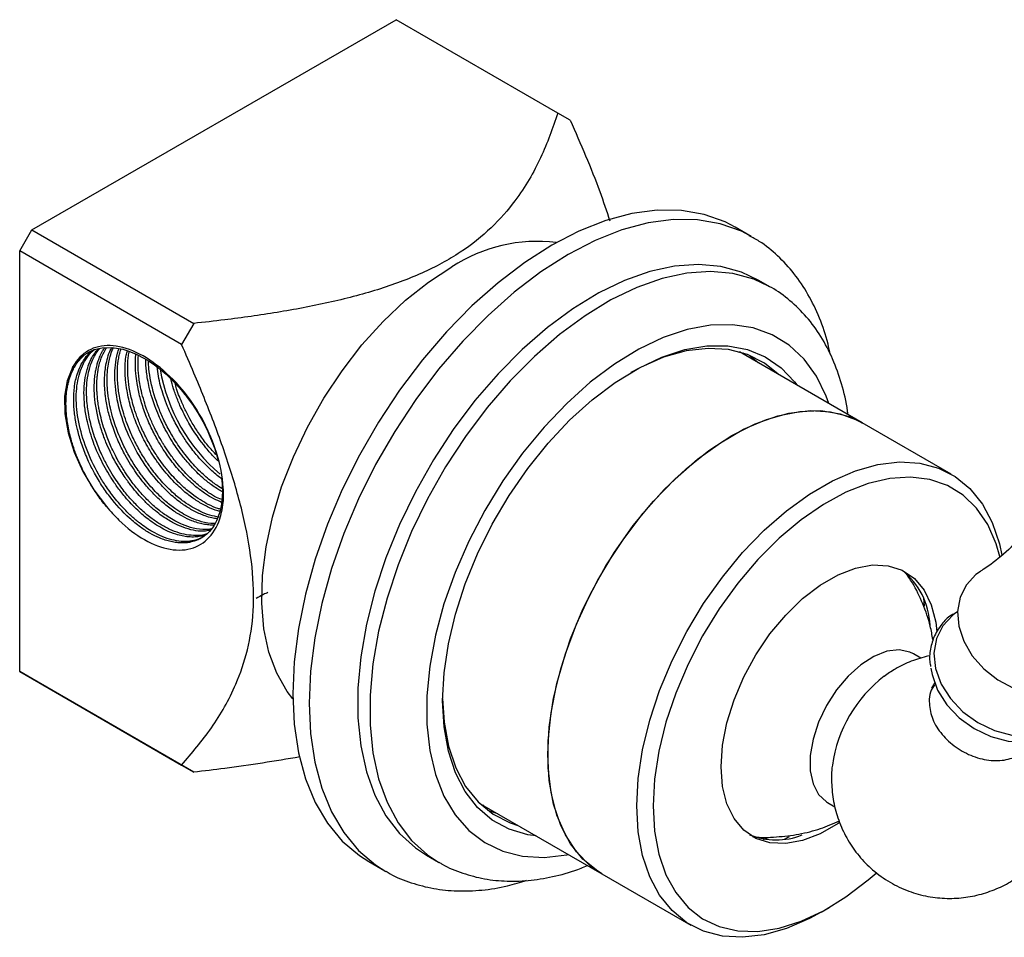
# Model space of a CAD drawing. Units: millimetres. Extents: x 5 to 1412, y 23 to 1049.
# Drawn here: x 1062 to 1148, y 206 to 287 of the extents above; entities that cross this region are included whole.
import ezdxf

# ---------------------------------------------------------------- set-up
doc = ezdxf.new("R2010")
doc.units = ezdxf.units.MM
doc.header["$LTSCALE"] = 5

msp = doc.modelspace()

# ---------------------------------------------------------------- linework, layer by layer
at = {"color": 7, "linetype": 'Continuous', "lineweight": 25}
for p, q in [((1062.679, 268.199), (1094.499, 286.568)), ((1108.643, 278.403), (1094.499, 286.568)), ((1109.704, 277.79), (1108.643, 278.403)), ((1125.524, 267.641), (1124.11, 268.457)), ((1061.619, 266.362), (1062.679, 268.199)), ((1062.679, 268.199), (1076.823, 260.034)), ((1125.524, 267.641), (1125.39, 267.717)), ((1061.619, 229.617), (1061.619, 266.362)), ((1075.763, 258.197), (1061.619, 266.362)), ((1127.206, 263.206), (1126.145, 263.818)), ((1127.206, 263.206), (1127.036, 263.302)), ((1076.823, 260.034), (1075.763, 258.197)), ((1067.554, 257.476), (1067.752, 257.586)), ((1135.218, 251.364), (1124.512, 257.545)), ((1124.801, 257.458), (1124.905, 257.318)), ((1125.41, 257.236), (1126.126, 256.613)), ((1142.996, 246.874), (1135.218, 251.364)), ((1140.583, 236.068), (1140.629, 235.333)), ((1143.548, 234.843), (1143.308, 234.682)), ((1140.352, 230.792), (1139.703, 231.166)), ((1061.619, 229.617), (1075.763, 221.452)), ((1062.679, 229.005), (1061.619, 229.617)), ((1076.823, 220.84), (1062.679, 229.005)), ((1141.377, 228.323), (1141.288, 228.162)), ((1141.547, 228.61), (1141.377, 228.323)), ((1075.763, 221.452), (1076.823, 220.84)), ((1101.763, 218.14), (1112.47, 211.959)), ((1102.157, 217.912), (1101.983, 217.932)), ((1132.204, 218.175), (1132.838, 217.809)), ((1127.007, 215.091), (1126.577, 214.932)), ((1097.148, 213.587), (1098.208, 212.975)), ((1092.112, 213.03), (1093.527, 212.214)), ((1112.47, 211.959), (1120.248, 207.468)), ((1131.625, 208.596), (1132.332, 209.005))]:
    msp.add_line(p, q, dxfattribs=at)
at = {"color": 7, "linetype": 'Continuous', "lineweight": 25, "flags": 128}
for points in [[(1124.11, 268.457), (1123.252, 268.902), (1121.411, 269.561), (1119.425, 269.904), (1117.314, 269.927), (1115.103, 269.631), (1112.816, 269.018), (1110.476, 268.095), (1108.111, 266.873), (1105.746, 265.365), (1103.407, 263.586), (1101.119, 261.558), (1098.908, 259.301), (1096.797, 256.841), (1094.811, 254.205), (1092.97, 251.421), (1091.296, 248.52), (1089.805, 245.534), (1088.515, 242.496), (1087.44, 239.438), (1086.591, 236.395), (1085.978, 233.399), (1085.608, 230.484), (1085.484, 227.681), (1085.608, 225.022), (1085.978, 222.534), (1086.591, 220.246), (1087.44, 218.183), (1088.515, 216.367), (1089.805, 214.818), (1091.296, 213.553), (1092.112, 213.03)], [(1085.487, 227.236), (1084.988, 227.883), (1084.076, 229.472), (1083.396, 231.307), (1082.958, 233.362), (1082.769, 235.606), (1082.832, 238.004), (1083.146, 240.52), (1083.706, 243.115), (1084.503, 245.751), (1085.526, 248.388), (1086.759, 250.985), (1088.183, 253.503), (1089.777, 255.904), (1091.517, 258.152), (1093.375, 260.213), (1095.325, 262.054), (1097.336, 263.65), (1099.378, 264.974)], [(1126.145, 263.818), (1124.683, 264.507), (1122.862, 265.001), (1120.906, 265.176), (1118.837, 265.03), (1116.681, 264.564), (1114.463, 263.784), (1112.212, 262.7), (1109.953, 261.324), (1107.715, 259.674), (1105.525, 257.769), (1103.409, 255.633), (1101.394, 253.291), (1099.502, 250.772), (1097.758, 248.107), (1096.183, 245.327), (1094.795, 242.468), (1093.612, 239.562), (1092.648, 236.646), (1091.914, 233.755), (1091.42, 230.924), (1091.172, 228.187), (1091.172, 225.578), (1091.42, 223.129), (1091.914, 220.868), (1092.648, 218.824), (1093.612, 217.021), (1094.795, 215.482), (1096.183, 214.224), (1097.148, 213.587)], [(1098.565, 227.069), (1098.691, 229.5), (1099.067, 232.039), (1099.687, 234.649), (1100.542, 237.288), (1101.619, 239.919), (1102.902, 242.5), (1104.371, 244.993), (1106.003, 247.359), (1107.775, 249.563), (1109.659, 251.571), (1111.627, 253.354), (1113.649, 254.884), (1115.694, 256.137), (1117.731, 257.095), (1119.73, 257.743), (1121.659, 258.072), (1123.491, 258.076), (1125.196, 257.756), (1126.75, 257.115), (1128.128, 256.165), (1129.31, 254.919), (1129.501, 254.664)], [(1066.23, 256.176), (1066.604, 256.698), (1066.984, 257.084), (1067.346, 257.361), (1068.134, 257.745), (1068.833, 257.906), (1069.703, 257.928), (1070.626, 257.776), (1071.163, 257.615), (1071.795, 257.36), (1072.521, 256.985), (1072.929, 256.736), (1073.383, 256.426), (1073.88, 256.048), (1074.414, 255.592), (1075.195, 254.828), (1075.735, 254.225), (1076.056, 253.834), (1076.139, 253.728), (1076.163, 253.698), (1076.17, 253.689), (1076.173, 253.685), (1076.173, 253.684), (1076.174, 253.684), (1076.174, 253.684), (1076.174, 253.683), (1076.174, 253.683), (1076.174, 253.683), (1076.174, 253.683), (1076.174, 253.683), (1076.707, 252.951), (1077.171, 252.236), (1077.607, 251.48), (1078.054, 250.589), (1078.662, 249.078), (1078.935, 248.163)], [(1127.894, 255.592), (1126.684, 256.566), (1125.195, 257.321), (1123.543, 257.753), (1121.753, 257.856), (1119.854, 257.628), (1117.876, 257.073), (1115.85, 256.199), (1115.002, 255.745)], [(1066.23, 256.176), (1065.754, 255.033), (1065.527, 253.667), (1065.557, 252.129), (1065.843, 250.479), (1066.375, 248.781), (1067.131, 247.1), (1068.083, 245.5), (1069.194, 244.042)], [(1112.47, 211.959), (1112.117, 212.175), (1110.83, 213.229), (1109.747, 214.574), (1108.887, 216.188), (1108.263, 218.047), (1107.884, 220.12), (1107.757, 222.375), (1107.884, 224.776), (1108.263, 227.286), (1108.887, 229.865), (1109.747, 232.473), (1110.83, 235.067), (1112.117, 237.608), (1113.59, 240.055), (1115.224, 242.37), (1116.995, 244.516), (1118.873, 246.459), (1120.83, 248.168), (1122.834, 249.618), (1124.854, 250.784), (1126.858, 251.649), (1128.815, 252.198), (1130.694, 252.424), (1132.464, 252.322), (1134.098, 251.894), (1135.218, 251.364)], [(1123.844, 250.238), (1125.86, 251.255), (1127.845, 251.963), (1129.766, 252.352), (1131.594, 252.414), (1133.3, 252.148), (1134.856, 251.56), (1135.218, 251.364)], [(1112.47, 211.959), (1111.449, 212.665), (1110.262, 213.867), (1109.288, 215.349), (1108.545, 217.089), (1108.042, 219.058), (1107.789, 221.227), (1107.789, 223.559), (1108.042, 226.02), (1108.545, 228.57), (1109.288, 231.168), (1110.262, 233.774), (1111.449, 236.347), (1112.832, 238.846), (1114.389, 241.231), (1116.094, 243.466), (1117.922, 245.514), (1119.844, 247.344), (1121.828, 248.927), (1123.844, 250.238)], [(1115.536, 217.884), (1115.662, 220.286), (1116.041, 222.796), (1116.665, 225.375), (1117.525, 227.982), (1118.608, 230.577), (1119.896, 233.118), (1121.368, 235.565), (1123.003, 237.88), (1124.773, 240.025), (1126.651, 241.968), (1128.608, 243.678), (1130.612, 245.128), (1132.632, 246.294), (1134.637, 247.158), (1136.593, 247.708), (1138.472, 247.933), (1140.242, 247.832), (1141.876, 247.404), (1143.349, 246.657), (1144.637, 245.603), (1145.719, 244.258), (1146.579, 242.644), (1147.204, 240.786), (1147.423, 239.777)], [(1147.256, 239.66), (1146.926, 240.785), (1146.186, 242.468), (1145.219, 243.892), (1144.04, 245.036), (1142.669, 245.879), (1141.128, 246.408), (1139.443, 246.615), (1137.641, 246.496), (1135.752, 246.053), (1133.806, 245.293), (1131.836, 244.229), (1129.875, 242.878), (1127.954, 241.262), (1126.104, 239.409), (1124.357, 237.347), (1122.74, 235.112), (1121.282, 232.74), (1120.004, 230.27), (1118.929, 227.742), (1118.074, 225.198), (1117.453, 222.68), (1117.076, 220.228), (1116.95, 217.884)], [(1133.249, 216.445), (1133.109, 216.349), (1131.55, 215.449), (1130.012, 214.858), (1128.537, 214.591), (1127.166, 214.656), (1125.936, 215.052), (1124.88, 215.767), (1124.027, 216.782), (1123.401, 218.069), (1123.018, 219.593), (1122.89, 221.313), (1123.018, 223.182), (1123.401, 225.148), (1124.027, 227.158), (1124.88, 229.158), (1125.936, 231.092), (1127.166, 232.908), (1128.537, 234.556), (1130.012, 235.992), (1131.55, 237.176), (1133.109, 238.076), (1134.647, 238.668), (1136.121, 238.935), (1137.493, 238.869), (1138.723, 238.474), (1139.779, 237.759), (1140.632, 236.744), (1141.258, 235.457), (1141.641, 233.932), (1141.738, 233.083)], [(1145.545, 238.374), (1145.161, 238.096), (1144.321, 237.199)], [(1144.321, 237.199), (1143.775, 236.11), (1143.55, 234.883), (1143.657, 233.581), (1144.09, 232.267), (1144.829, 231.009), (1145.836, 229.869), (1147.06, 228.905), (1148.44, 228.164), (1149.908, 227.684), (1151.388, 227.489), (1152.808, 227.589), (1154.096, 227.979), (1155.187, 228.639), (1156.026, 229.536), (1156.573, 230.625), (1156.791, 231.727)], [(1139.703, 231.166), (1139.387, 231.32), (1138.437, 231.516), (1137.372, 231.391), (1136.24, 230.952), (1135.095, 230.219), (1133.99, 229.227), (1132.977, 228.022), (1132.103, 226.66), (1131.409, 225.205), (1130.928, 223.725), (1130.681, 222.289), (1130.681, 220.965), (1130.928, 219.814), (1131.409, 218.89), (1132.103, 218.237), (1132.204, 218.175)], [(1141.217, 229.93), (1141.321, 229.353), (1141.809, 228.005), (1142.619, 226.726), (1143.705, 225.585), (1145.01, 224.643), (1146.463, 223.952), (1147.986, 223.549), (1149.496, 223.455), (1150.913, 223.675), (1152.16, 224.198), (1152.268, 224.263)], [(1098.566, 227.275), (1098.693, 225.197), (1099.076, 223.102), (1099.707, 221.223), (1100.577, 219.591), (1101.671, 218.231), (1102.973, 217.166), (1104.462, 216.411), (1105.146, 216.187)], [(1106.753, 215.259), (1106.003, 215.367), (1104.371, 215.849), (1102.902, 216.645), (1101.619, 217.745), (1100.542, 219.132), (1099.687, 220.785), (1099.067, 222.678), (1098.691, 224.784), (1098.565, 227.069)], [(1131.625, 208.596), (1130.612, 208.048), (1128.608, 207.184), (1126.651, 206.634), (1124.773, 206.409), (1123.003, 206.511), (1121.368, 206.938), (1119.896, 207.685), (1118.608, 208.739), (1117.525, 210.084), (1116.665, 211.698), (1116.041, 213.556), (1115.662, 215.629), (1115.536, 217.884)], [(1116.95, 217.884), (1117.076, 215.686), (1117.453, 213.67), (1118.074, 211.869), (1118.929, 210.312), (1120.004, 209.025), (1121.282, 208.03), (1122.74, 207.342), (1124.357, 206.973), (1126.104, 206.929), (1127.954, 207.211), (1129.875, 207.814), (1131.836, 208.728), (1133.806, 209.938), (1135.752, 211.424), (1136.44, 212.022)], [(1103.378, 217.208), (1102.694, 217.431), (1102.48, 217.516)], [(1128.834, 215.173), (1128.669, 215.091), (1128.399, 214.962)]]:
    msp.add_lwpolyline(points, dxfattribs=at)
at = {"color": 8, "linetype": 'Continuous', "lineweight": 25, "flags": 128}
for points in [[(1125.39, 267.717), (1124.666, 268.086), (1122.825, 268.744), (1120.839, 269.087), (1118.729, 269.111), (1116.517, 268.814), (1114.23, 268.202), (1111.89, 267.279), (1109.525, 266.057), (1107.16, 264.548), (1104.821, 262.77), (1102.533, 260.741), (1100.322, 258.485), (1098.212, 256.025), (1096.225, 253.389), (1094.385, 250.605), (1092.71, 247.704), (1091.219, 244.718), (1089.929, 241.68), (1088.854, 238.622), (1088.005, 235.579), (1087.392, 232.583), (1087.022, 229.668), (1086.898, 226.865), (1087.022, 224.205), (1087.392, 221.718), (1088.005, 219.43), (1088.854, 217.366), (1089.929, 215.55), (1091.219, 214.001), (1092.71, 212.736), (1093.602, 212.171)], [(1127.036, 263.302), (1125.743, 263.895), (1123.923, 264.389), (1121.966, 264.564), (1119.897, 264.418), (1117.741, 263.952), (1115.524, 263.172), (1113.272, 262.087), (1111.014, 260.712), (1108.776, 259.062), (1106.586, 257.157), (1104.47, 255.02), (1102.454, 252.679), (1100.563, 250.16), (1098.819, 247.495), (1097.243, 244.715), (1095.856, 241.855), (1094.673, 238.95), (1093.708, 236.034), (1092.975, 233.143), (1092.481, 230.312), (1092.232, 227.575), (1092.232, 224.966), (1092.481, 222.516), (1092.975, 220.256), (1093.708, 218.212), (1094.673, 216.409), (1095.856, 214.869), (1097.243, 213.612), (1098.248, 212.952)], [(1132.316, 253.039), (1132.085, 253.67), (1131.224, 255.43), (1130.137, 256.927), (1128.841, 258.14), (1127.353, 259.051), (1125.694, 259.648), (1123.887, 259.922), (1121.959, 259.869), (1119.935, 259.491), (1117.844, 258.792), (1115.716, 257.783), (1113.581, 256.477), (1111.468, 254.893), (1109.407, 253.053), (1107.427, 250.983), (1105.557, 248.712), (1103.821, 246.272), (1102.245, 243.697), (1100.85, 241.023), (1099.656, 238.288), (1098.681, 235.53), (1097.937, 232.788), (1097.435, 230.1), (1097.183, 227.504), (1097.183, 225.037), (1097.435, 222.734), (1097.937, 220.625), (1098.681, 218.742), (1099.656, 217.11), (1100.85, 215.753), (1102.245, 214.69), (1103.821, 213.934), (1105.557, 213.498), (1107.427, 213.387), (1109.407, 213.603), (1109.568, 213.634)], [(1143.308, 234.682), (1143.128, 234.547), (1142.257, 233.627)], [(1142.257, 233.627), (1141.7, 232.502), (1141.487, 231.232), (1141.629, 229.886), (1142.118, 228.536), (1142.928, 227.256), (1144.016, 226.114), (1145.322, 225.171), (1146.777, 224.479), (1148.302, 224.075), (1149.814, 223.981), (1151.232, 224.201), (1152.48, 224.725), (1153.491, 225.523), (1154.21, 226.552), (1154.597, 227.758), (1154.653, 228.241)]]:
    msp.add_lwpolyline(points, dxfattribs=at)
at = {"color": 7, "linetype": 'Continuous', "lineweight": 25}
for centre, radius, start, end in [((1106.803, 253.69), 13.507, 82.80295, 123.34509), ((1089.045, 258.615), 15.371, 189.65449, 229.90109), ((1134.655, 233.403), 6.499, 2.5302, 51.34105), ((1144.378, 219.805), 11.874, 127.47516, 172.04228), ((1127.703, 221.012), 6.098, 247.59052, 291.90207)]:
    msp.add_arc(centre, radius, start, end, dxfattribs=at)
for points, knots in [([(1108.643, 278.403), (1108.182, 277.1), (1107.262, 274.498), (1105.308, 271.129), (1102.904, 268.36), (1100.218, 266.192), (1096.828, 264.369), (1092.904, 262.912), (1088.618, 261.806), (1084.126, 260.968), (1080.172, 260.412), (1077.726, 260.136), (1076.823, 260.034)], [0, 0, 0, 0, 0.140675, 0.2810603, 0.3744468, 0.4676531, 0.5616173, 0.6557097, 0.7514937, 0.847683, 0.9438076, 1, 1, 1, 1]), ([(1109.704, 277.79), (1110.621, 275.715), (1111.913, 272.79), (1112.886, 269.844), (1113.168, 268.988)], [0, 0, 0, 0, 0.709547, 1, 1, 1, 1]), ([(1132.423, 257.339), (1132.365, 257.64), (1132.15, 258.76), (1131.519, 260.525), (1130.536, 262.592), (1129.311, 264.413), (1127.875, 265.956), (1126.546, 267.06), (1125.645, 267.538), (1125.345, 267.697)], [0, 0, 0, 0, 0.064683, 0.240653, 0.414724, 0.58587, 0.753511, 0.917858, 1, 1, 1, 1]), ([(1133.973, 252.083), (1133.963, 252.183), (1133.87, 253.12), (1133.45, 254.759), (1132.693, 256.95), (1131.66, 258.907), (1130.409, 260.624), (1128.94, 262.038), (1127.783, 262.929), (1127.085, 263.258), (1126.984, 263.305)], [0, 0, 0, 0, 0.01991, 0.185675, 0.350131, 0.511954, 0.670021, 0.823983, 0.974488, 1, 1, 1, 1]), ([(1077.711, 251.44), (1077.428, 251.929), (1076.581, 253.39), (1074.782, 255.524), (1072.396, 257.353), (1070.025, 258.219), (1067.971, 258.024), (1066.778, 257.13), (1066.332, 256.354), (1066.23, 256.176)], [0, 0, 0, 0, 0.087661, 0.261891, 0.436113, 0.610461, 0.780261, 0.949746, 1, 1, 1, 1]), ([(1075.763, 221.452), (1076.66, 222.503), (1078.454, 224.602), (1080.395, 227.978), (1081.591, 231.445), (1082.126, 234.856), (1082.01, 238.703), (1081.31, 242.83), (1080.125, 247.096), (1078.605, 251.405), (1077.109, 255.107), (1076.125, 257.364), (1075.763, 258.197)], [0, 0, 0, 0, 0.140675, 0.28106, 0.374447, 0.467653, 0.561617, 0.65571, 0.751494, 0.847683, 0.943808, 1, 1, 1, 1]), ([(1069.194, 244.042), (1069.048, 244.224), (1068.767, 244.571), (1068.388, 245.098), (1068.061, 245.588), (1067.59, 246.351), (1067.173, 247.131), (1066.835, 247.878), (1066.71, 248.176), (1066.637, 248.358), (1066.548, 248.583), (1066.42, 248.93), (1066.257, 249.415), (1066.094, 249.966), (1065.94, 250.587), (1065.817, 251.22), (1065.733, 251.806), (1065.685, 252.324), (1065.656, 252.953), (1065.672, 253.622), (1065.747, 254.263), (1065.814, 254.61), (1065.849, 254.761), (1065.86, 254.808), (1065.898, 254.966), (1065.97, 255.223), (1066.092, 255.574), (1066.257, 255.958), (1066.5, 256.399), (1066.808, 256.83), (1067.066, 257.078), (1067.186, 257.193)], [0, 0, 0, 0, 0.043153, 0.082407, 0.11776, 0.149212, 0.243235, 0.274986, 0.296533, 0.301597, 0.310598, 0.340408, 0.36903, 0.404647, 0.44726, 0.490261, 0.529452, 0.564832, 0.596401, 0.661047, 0.710194, 0.743833, 0.745175, 0.747595, 0.755667, 0.784737, 0.813692, 0.850306, 0.894576, 0.950877, 1, 1, 1, 1]), ([(1079.26, 246.471), (1079.273, 246.358), (1079.308, 246.058), (1079.329, 245.589), (1079.325, 245.064), (1079.295, 244.652), (1079.249, 244.28), (1079.182, 243.888), (1079.046, 243.353), (1078.782, 242.668), (1078.38, 242.028), (1077.926, 241.578), (1077.549, 241.312), (1077.296, 241.176), (1077.093, 241.088), (1076.936, 241.029), (1076.736, 240.967), (1076.567, 240.928), (1076.33, 240.885), (1076.072, 240.856), (1075.695, 240.851), (1075.298, 240.881), (1074.677, 240.989), (1073.896, 241.243), (1072.998, 241.69), (1072.112, 242.263), (1070.908, 243.24), (1069.75, 244.507), (1068.737, 245.947), (1068.099, 247.027), (1067.525, 248.193), (1067.065, 249.349), (1066.727, 250.471), (1066.537, 251.341), (1066.43, 252.013), (1066.367, 252.58), (1066.336, 253.146), (1066.336, 253.695), (1066.374, 254.304), (1066.461, 254.91), (1066.616, 255.548), (1066.842, 256.178), (1067.15, 256.763), (1067.489, 257.212), (1067.754, 257.5), (1067.915, 257.623), (1067.973, 257.667)], [0, 0, 0, 0, 0.01063, 0.028205, 0.045779, 0.063354, 0.071428, 0.086093, 0.107344, 0.135178, 0.175966, 0.206712, 0.224192, 0.241673, 0.247723, 0.255645, 0.26544, 0.277106, 0.279754, 0.29859, 0.312207, 0.329052, 0.349123, 0.388744, 0.421537, 0.453144, 0.490905, 0.562712, 0.596153, 0.633494, 0.662882, 0.70021, 0.734084, 0.760154, 0.776542, 0.794141, 0.811739, 0.829337, 0.846934, 0.87239, 0.892864, 0.918498, 0.948915, 0.972857, 0.990319, 1, 1, 1, 1]), ([(1077.687, 241.415), (1077.51, 241.32), (1077.145, 241.123), (1076.244, 240.937), (1074.937, 241.032), (1073.597, 241.597), (1072.645, 242.19), (1072.198, 242.515), (1071.697, 242.916), (1071.266, 243.3), (1070.767, 243.797), (1070.337, 244.266), (1069.758, 244.958), (1069.126, 245.83), (1068.258, 247.238), (1067.376, 249.104), (1066.705, 251.427), (1066.486, 253.634), (1066.726, 255.587), (1067.325, 256.863), (1067.851, 257.532), (1068.099, 257.713), (1068.149, 257.749)], [0, 0, 0, 0, 0.0372189, 0.0771984, 0.1649236, 0.2514227, 0.2788619, 0.3082379, 0.3191561, 0.3554103, 0.3750427, 0.3984455, 0.4256178, 0.4727513, 0.5122547, 0.5983102, 0.6860438, 0.7724479, 0.858548, 0.9462845, 0.9893498, 1, 1, 1, 1]), ([(1077.887, 241.571), (1077.729, 241.521), (1077.432, 241.426), (1076.917, 241.366), (1076.218, 241.376), (1075.35, 241.557), (1074.444, 241.923), (1073.645, 242.362), (1072.823, 242.922), (1071.856, 243.74), (1071.044, 244.602), (1070.455, 245.33), (1070.127, 245.77), (1069.851, 246.167), (1069.622, 246.515), (1069.162, 247.253), (1068.73, 248.061), (1068.388, 248.83), (1068.202, 249.275), (1067.973, 249.871), (1067.698, 250.731), (1067.447, 251.755), (1067.273, 252.855), (1067.193, 254.372), (1067.365, 255.64), (1067.711, 256.618), (1067.977, 257.157), (1068.245, 257.545), (1068.417, 257.762), (1068.479, 257.824), (1068.479, 257.825)], [0, 0, 0, 0, 0.0322253, 0.0607379, 0.0967322, 0.1577244, 0.2065287, 0.2435477, 0.2854521, 0.3379345, 0.401094, 0.4243514, 0.4450151, 0.4630849, 0.4785604, 0.4914416, 0.5597748, 0.579217, 0.5852452, 0.6137248, 0.6510898, 0.688455, 0.7373452, 0.7866842, 0.8843484, 0.9175784, 0.9508085, 0.9840386, 0.9998305, 1, 1, 1, 1]), ([(1077.966, 241.649), (1077.965, 241.649), (1077.731, 241.549), (1076.964, 241.461), (1075.871, 241.581), (1074.736, 242.02), (1073.899, 242.469), (1073.037, 243.061), (1072.182, 243.785), (1071.338, 244.65), (1070.672, 245.46), (1070.131, 246.208), (1069.681, 246.896), (1069.196, 247.733), (1068.686, 248.756), (1068.273, 249.777), (1067.969, 250.713), (1067.765, 251.488), (1067.62, 252.209), (1067.519, 252.912), (1067.46, 253.631), (1067.454, 254.446), (1067.537, 255.356), (1067.721, 256.16), (1067.968, 256.821), (1068.225, 257.316), (1068.448, 257.66), (1068.595, 257.823), (1068.627, 257.859)], [0, 0, 0, 0, 0.000218, 0.050914, 0.145666, 0.192148, 0.238309, 0.281744, 0.33253, 0.380035, 0.42754, 0.454596, 0.485675, 0.520775, 0.563473, 0.614383, 0.646066, 0.67775, 0.709433, 0.735599, 0.766662, 0.80262, 0.845259, 0.896279, 0.927961, 0.959643, 0.991324, 1, 1, 1, 1]), ([(1078.298, 241.978), (1078.148, 241.947), (1077.491, 241.806), (1076.427, 242.001), (1075.213, 242.498), (1074.424, 242.955), (1073.741, 243.439), (1073.134, 243.934), (1072.323, 244.697), (1071.653, 245.46), (1071.167, 246.097), (1070.983, 246.351), (1070.754, 246.677), (1070.471, 247.105), (1070.131, 247.668), (1069.812, 248.245), (1069.48, 248.906), (1069.204, 249.531), (1068.966, 250.141), (1068.774, 250.689), (1068.406, 251.899), (1068.185, 253.124), (1068.13, 254.259), (1068.135, 254.811), (1068.173, 255.343), (1068.224, 255.706), (1068.289, 256.067), (1068.36, 256.38), (1068.488, 256.8), (1068.647, 257.209), (1068.833, 257.595), (1068.986, 257.82), (1069.048, 257.912)], [0, 0, 0, 0, 0.031264, 0.137244, 0.189434, 0.241678, 0.271435, 0.306584, 0.347125, 0.415666, 0.43168, 0.444264, 0.453416, 0.479405, 0.505394, 0.531382, 0.557371, 0.592998, 0.612595, 0.63605, 0.663362, 0.768026, 0.794272, 0.820518, 0.846764, 0.87301, 0.87666, 0.904141, 0.924317, 0.94939, 0.979359, 1, 1, 1, 1]), ([(1078.356, 242.061), (1078.197, 242.043), (1077.701, 241.987), (1076.861, 242.101), (1075.94, 242.406), (1075.201, 242.764), (1074.496, 243.185), (1073.713, 243.754), (1072.994, 244.395), (1072.424, 244.982), (1072.023, 245.431), (1071.636, 245.903), (1071.224, 246.449), (1070.865, 246.972), (1070.54, 247.488), (1070.263, 247.959), (1069.991, 248.462), (1069.731, 248.987), (1069.487, 249.525), (1069.242, 250.128), (1068.899, 251.092), (1068.653, 252.013), (1068.515, 252.773), (1068.441, 253.256), (1068.39, 253.716), (1068.361, 254.244), (1068.354, 254.698), (1068.372, 255.158), (1068.416, 255.616), (1068.485, 256.066), (1068.593, 256.541), (1068.793, 257.204), (1069.036, 257.629), (1069.2, 257.915)], [0, 0, 0, 0, 0.0325089, 0.1018003, 0.1567389, 0.1973053, 0.231231, 0.2794698, 0.3345379, 0.3599955, 0.3854531, 0.4109107, 0.4363683, 0.4698142, 0.4882316, 0.5102813, 0.5359628, 0.5572282, 0.5811165, 0.6076273, 0.6367605, 0.7075043, 0.7279794, 0.7384935, 0.7727978, 0.7911122, 0.8128642, 0.8380533, 0.8592367, 0.8831055, 0.9096594, 0.9388981, 1, 1, 1, 1]), ([(1078.576, 242.411), (1078.565, 242.41), (1078.425, 242.403), (1078.117, 242.424), (1077.495, 242.512), (1076.722, 242.747), (1075.825, 243.171), (1074.946, 243.718), (1074.033, 244.436), (1073.126, 245.317), (1072.383, 246.186), (1071.784, 246.995), (1071.299, 247.728), (1070.79, 248.597), (1070.253, 249.667), (1069.843, 250.69), (1069.564, 251.552), (1069.393, 252.173), (1069.254, 252.788), (1069.169, 253.274), (1069.115, 253.662), (1069.076, 254.002), (1069.041, 254.453), (1069.024, 255.018), (1069.048, 255.624), (1069.12, 256.26), (1069.256, 256.912), (1069.432, 257.492), (1069.602, 257.811), (1069.664, 257.927)], [0, 0, 0, 0, 0.002256, 0.029754, 0.062783, 0.126237, 0.176844, 0.22945, 0.288465, 0.347321, 0.404972, 0.440855, 0.47864, 0.518327, 0.569771, 0.631901, 0.660726, 0.689552, 0.718377, 0.747203, 0.758528, 0.774403, 0.796603, 0.825128, 0.859974, 0.891723, 0.929835, 0.974307, 1, 1, 1, 1]), ([(1078.66, 242.546), (1078.626, 242.545), (1078.263, 242.534), (1077.581, 242.671), (1076.696, 242.984), (1075.945, 243.366), (1075.207, 243.829), (1074.325, 244.505), (1073.342, 245.445), (1072.585, 246.345), (1072.167, 246.913), (1072.033, 247.103), (1071.869, 247.337), (1071.625, 247.705), (1071.304, 248.23), (1071.001, 248.768), (1070.677, 249.399), (1070.246, 250.344), (1069.841, 251.46), (1069.552, 252.553), (1069.405, 253.315), (1069.321, 253.918), (1069.273, 254.445), (1069.252, 254.97), (1069.259, 255.48), (1069.3, 256.044), (1069.383, 256.61), (1069.531, 257.205), (1069.665, 257.633), (1069.785, 257.86), (1069.811, 257.911)], [0, 0, 0, 0, 0.007349, 0.078177, 0.135178, 0.178333, 0.220203, 0.274406, 0.34619, 0.413498, 0.433517, 0.44011, 0.444425, 0.471327, 0.49823, 0.525132, 0.552034, 0.591036, 0.661477, 0.709762, 0.746455, 0.771551, 0.798448, 0.825346, 0.852243, 0.87914, 0.917767, 0.949194, 0.988689, 1, 1, 1, 1]), ([(1078.884, 242.977), (1078.726, 242.996), (1078.378, 243.037), (1077.87, 243.194), (1077.224, 243.443), (1076.492, 243.818), (1075.574, 244.432), (1074.667, 245.194), (1073.487, 246.405), (1072.184, 248.151), (1070.936, 250.541), (1070.133, 253.028), (1069.892, 255.013), (1069.961, 256.441), (1070.098, 257.257), (1070.251, 257.699), (1070.296, 257.831)], [0, 0, 0, 0, 0.0343952, 0.0762238, 0.1055411, 0.1671318, 0.2240288, 0.2906195, 0.35352, 0.4768494, 0.5972519, 0.7259795, 0.8489338, 0.9069772, 0.9721507, 1, 1, 1, 1]), ([(1079.037, 243.119), (1078.769, 243.164), (1078.227, 243.254), (1077.431, 243.58), (1076.673, 243.981), (1075.906, 244.487), (1074.998, 245.221), (1074.043, 246.182), (1073.318, 247.077), (1072.889, 247.677), (1072.512, 248.235), (1072.028, 249.028), (1071.564, 249.933), (1071.232, 250.683), (1070.966, 251.353), (1070.623, 252.365), (1070.328, 253.578), (1070.171, 254.792), (1070.139, 255.82), (1070.197, 256.609), (1070.308, 257.226), (1070.385, 257.577), (1070.451, 257.759), (1070.466, 257.803)], [0, 0, 0, 0, 0.058813, 0.118473, 0.164627, 0.214315, 0.27544, 0.353334, 0.420473, 0.443575, 0.459682, 0.516831, 0.575428, 0.603692, 0.633904, 0.67906, 0.759445, 0.820938, 0.872883, 0.931348, 0.96084, 0.990495, 1, 1, 1, 1]), ([(1079.107, 243.629), (1079.046, 243.642), (1078.702, 243.711), (1078.042, 243.998), (1077.31, 244.393), (1076.727, 244.784), (1076.282, 245.117), (1075.797, 245.522), (1075.054, 246.215), (1074.378, 246.973), (1073.814, 247.715), (1073.465, 248.204), (1073.082, 248.787), (1072.666, 249.498), (1072.266, 250.265), (1071.918, 251.032), (1071.598, 251.853), (1071.261, 252.883), (1071, 254.002), (1070.868, 255.011), (1070.818, 255.821), (1070.839, 256.532), (1070.881, 257.202), (1070.998, 257.522), (1071.046, 257.65)], [0, 0, 0, 0, 0.014303, 0.080912, 0.147214, 0.177159, 0.210422, 0.247004, 0.286903, 0.38212, 0.410182, 0.433623, 0.475887, 0.51815, 0.560414, 0.608768, 0.648282, 0.69801, 0.780385, 0.835936, 0.87285, 0.92492, 0.969864, 1, 1, 1, 1]), ([(1079.208, 243.8), (1079.116, 243.822), (1078.755, 243.905), (1078.148, 244.188), (1077.385, 244.612), (1076.593, 245.164), (1075.67, 245.949), (1074.82, 246.847), (1074.147, 247.691), (1073.718, 248.291), (1073.371, 248.821), (1073.065, 249.327), (1072.765, 249.866), (1072.485, 250.416), (1072.276, 250.869), (1072.095, 251.292), (1071.942, 251.675), (1071.767, 252.156), (1071.593, 252.693), (1071.271, 253.844), (1071.085, 254.995), (1071.048, 256.051), (1071.058, 256.564), (1071.096, 257.06), (1071.145, 257.401), (1071.177, 257.581), (1071.181, 257.605), (1071.182, 257.607)], [0, 0, 0, 0, 0.022141, 0.086436, 0.138137, 0.19611, 0.266834, 0.352767, 0.402755, 0.442081, 0.470742, 0.50317, 0.535597, 0.568024, 0.600451, 0.614524, 0.641336, 0.666289, 0.696903, 0.733176, 0.863754, 0.896486, 0.929218, 0.96195, 0.994682, 0.999609, 1, 1, 1, 1]), ([(1079.263, 244.4), (1079.031, 244.5), (1078.566, 244.7), (1077.812, 245.163), (1076.946, 245.804), (1075.955, 246.719), (1074.993, 247.829), (1074.211, 248.931), (1073.575, 249.982), (1073.012, 251.082), (1072.592, 252.101), (1072.308, 252.942), (1072.129, 253.564), (1071.982, 254.182), (1071.85, 254.881), (1071.771, 255.509), (1071.732, 256.087), (1071.722, 256.557), (1071.731, 256.995), (1071.76, 257.265), (1071.772, 257.37)], [0, 0, 0, 0, 0.058696, 0.117556, 0.188335, 0.277089, 0.374076, 0.453554, 0.514158, 0.587304, 0.667629, 0.70668, 0.745731, 0.784782, 0.823834, 0.879962, 0.907714, 0.939984, 0.976771, 1, 1, 1, 1]), ([(1079.37, 244.632), (1079.184, 244.692), (1078.776, 244.823), (1078.087, 245.266), (1077.275, 245.849), (1076.34, 246.691), (1075.579, 247.534), (1075.042, 248.22), (1074.748, 248.623), (1074.498, 248.989), (1074.288, 249.313), (1073.867, 249.995), (1073.467, 250.742), (1073.13, 251.488), (1072.992, 251.815), (1072.859, 252.147), (1072.681, 252.626), (1072.457, 253.312), (1072.259, 254.06), (1072.116, 254.772), (1072.028, 255.361), (1071.978, 255.88), (1071.938, 256.522), (1071.971, 256.96), (1071.993, 257.258)], [0, 0, 0, 0, 0.049058, 0.107702, 0.175972, 0.259312, 0.354911, 0.388565, 0.418694, 0.445299, 0.46838, 0.487936, 0.588437, 0.618338, 0.634633, 0.652186, 0.683066, 0.727269, 0.78479, 0.827961, 0.867147, 0.90235, 0.933567, 1, 1, 1, 1]), ([(1079.322, 245.32), (1079.287, 245.339), (1079.127, 245.427), (1078.812, 245.626), (1078.275, 245.996), (1077.511, 246.614), (1076.68, 247.433), (1075.943, 248.304), (1075.419, 249.009), (1075.043, 249.571), (1074.69, 250.14), (1074.37, 250.705), (1074.04, 251.356), (1073.726, 252.043), (1073.434, 252.781), (1073.157, 253.61), (1072.947, 254.385), (1072.794, 255.13), (1072.699, 255.762), (1072.649, 256.311), (1072.622, 256.693), (1072.628, 256.881), (1072.629, 256.919)], [0, 0, 0, 0, 0.010072, 0.046703, 0.091789, 0.166786, 0.272297, 0.34549, 0.405667, 0.452822, 0.482826, 0.540976, 0.583729, 0.629918, 0.693906, 0.745857, 0.811098, 0.863726, 0.911212, 0.953554, 0.990751, 1, 1, 1, 1]), ([(1079.412, 245.533), (1079.22, 245.648), (1078.751, 245.932), (1077.951, 246.556), (1077.01, 247.441), (1076.191, 248.395), (1075.571, 249.241), (1075.165, 249.86), (1074.705, 250.624), (1074.227, 251.538), (1073.572, 253.06), (1073.128, 254.586), (1072.9, 255.96), (1072.878, 256.542), (1072.869, 256.772)], [0, 0, 0, 0, 0.057733, 0.141375, 0.243543, 0.352931, 0.414454, 0.46634, 0.508587, 0.60124, 0.681247, 0.85706, 0.943545, 1, 1, 1, 1]), ([(1079.26, 246.471), (1079.21, 246.505), (1078.837, 246.759), (1078.077, 247.442), (1077.13, 248.446), (1076.318, 249.514), (1075.652, 250.531), (1075.149, 251.441), (1074.777, 252.219), (1074.478, 252.918), (1074.086, 253.984), (1073.76, 255.159), (1073.656, 255.976), (1073.621, 256.245)], [0, 0, 0, 0, 0.017905, 0.133887, 0.278638, 0.381005, 0.472748, 0.581516, 0.637769, 0.686839, 0.771503, 0.9249, 1, 1, 1, 1]), ([(1078.982, 247.994), (1078.878, 248.092), (1078.501, 248.446), (1077.589, 249.494), (1076.681, 250.797), (1075.985, 252.085), (1075.662, 252.765), (1075.35, 253.504), (1075.058, 254.285), (1074.896, 254.902), (1074.818, 255.197)], [0, 0, 0, 0, 0.054591, 0.197075, 0.50391, 0.606483, 0.705754, 0.766454, 0.888145, 1, 1, 1, 1]), ([(1078.827, 248.524), (1078.565, 248.799), (1078.032, 249.36), (1077.444, 250.167), (1077.002, 250.832), (1076.659, 251.394), (1076.265, 252.103), (1075.789, 253.097), (1075.397, 254.037), (1075.236, 254.662), (1075.192, 254.832)], [0, 0, 0, 0, 0.16183, 0.329616, 0.403589, 0.483844, 0.593137, 0.727861, 0.925942, 1, 1, 1, 1]), ([(1079.406, 244.403), (1079.411, 244.486), (1079.437, 244.903), (1079.417, 246.279), (1079.001, 248.612), (1078.12, 250.543), (1077.711, 251.44)], [0, 0, 0, 0, 0.039824, 0.199413, 0.628414, 1, 1, 1, 1]), ([(1069.194, 244.042), (1069.554, 243.633), (1070.593, 242.45), (1072.529, 241.004), (1074.814, 240.14), (1076.873, 240.269), (1078.455, 241.409), (1079.204, 242.979), (1079.364, 244.109), (1079.406, 244.403)], [0, 0, 0, 0, 0.08813, 0.254523, 0.421402, 0.592598, 0.763715, 0.938553, 1, 1, 1, 1]), ([(1151.773, 244.51), (1151.559, 244.212), (1150.81, 243.17), (1149.411, 241.548), (1147.6, 239.867), (1146.28, 238.828), (1145.631, 238.44), (1145.548, 238.391)], [0, 0, 0, 0, 0.11747, 0.41031, 0.692851, 0.96094, 1, 1, 1, 1]), ([(1141.394, 232.429), (1141.327, 232.822), (1141.146, 233.887), (1140.542, 235.553), (1139.805, 237.136), (1139.193, 238), (1138.977, 238.304)], [0, 0, 0, 0, 0.186278, 0.505003, 0.825823, 1, 1, 1, 1]), ([(1083.303, 236.521), (1083.176, 236.468), (1082.806, 236.314), (1082.485, 236.128), (1082.274, 236.005)], [0, 0, 0, 0, 0.342968, 1, 1, 1, 1]), ([(1143.169, 234.636), (1143.073, 234.581), (1142.635, 234.327), (1142.263, 233.896), (1142.001, 233.533), (1141.963, 233.48)], [0, 0, 0, 0, 0.193508, 0.881957, 1, 1, 1, 1]), ([(1141.963, 233.48), (1141.84, 233.286), (1141.501, 232.753), (1141.186, 231.757), (1141.062, 230.781), (1141.167, 230.206), (1141.196, 230.053)], [0, 0, 0, 0, 0.19482, 0.535256, 0.875866, 1, 1, 1, 1]), ([(1141.001, 230.995), (1140.5, 230.854), (1139.494, 230.571), (1138.194, 229.948), (1137.454, 229.417), (1137.14, 229.191)], [0, 0, 0, 0, 0.3638631, 0.7294922, 1, 1, 1, 1]), ([(1141.546, 228.473), (1141.408, 228.264), (1141.119, 227.827), (1141.088, 227.286), (1141.072, 227.002)], [0, 0, 0, 0, 0.477003, 1, 1, 1, 1]), ([(1141.072, 227.002), (1141.119, 226.543), (1141.213, 225.625), (1142.014, 224.258), (1143.201, 223.089), (1144.687, 222.238), (1146.29, 221.807), (1147.854, 221.842), (1149.147, 222.386), (1149.932, 223.001), (1150.099, 223.461), (1150.115, 223.505)], [0, 0, 0, 0, 0.1235391, 0.2470804, 0.3705496, 0.4938671, 0.6171355, 0.7405106, 0.8639519, 0.9872199, 1, 1, 1, 1]), ([(1132.63, 221.51), (1132.625, 221.485), (1132.51, 220.903), (1132.53, 219.732), (1132.716, 218.048), (1133.199, 216.419), (1133.931, 214.887), (1134.908, 213.49), (1136.144, 212.229), (1137.612, 211.179), (1139.253, 210.404), (1140.938, 209.94), (1142.618, 209.767), (1144.258, 209.861), (1145.828, 210.2), (1147.31, 210.765), (1148.691, 211.54), (1149.963, 212.521), (1151.116, 213.718), (1152.133, 215.149), (1152.928, 216.759), (1153.454, 218.463), (1153.65, 219.839), (1153.694, 221.169), (1153.584, 222.492), (1153.326, 223.778), (1153.019, 224.482), (1152.938, 224.669)], [0, 0, 0, 0, 0.001979, 0.046145, 0.089928, 0.13365, 0.177467, 0.22142, 0.265498, 0.314116, 0.360857, 0.405809, 0.449281, 0.491552, 0.532913, 0.573708, 0.614397, 0.655606, 0.698164, 0.743074, 0.791421, 0.836952, 0.881113, 0.898972, 0.940395, 0.984137, 1, 1, 1, 1]), ([(1086.108, 222.169), (1083.926, 221.803), (1080.86, 221.288), (1077.727, 220.94), (1076.823, 220.84)], [0, 0, 0, 0, 0.711712, 1, 1, 1, 1]), ([(1125.631, 215.207), (1125.656, 215.203), (1126.349, 215.103), (1127.721, 215.155), (1129.685, 215.38), (1131.541, 215.85), (1132.685, 216.342), (1133.236, 216.578)], [0, 0, 0, 0, 0.009947, 0.268929, 0.522045, 0.769856, 1, 1, 1, 1]), ([(1098.269, 212.965), (1098.357, 212.907), (1098.986, 212.491), (1100.31, 211.982), (1102.207, 211.469), (1104.214, 211.272), (1106.301, 211.352), (1108.459, 211.746), (1110.108, 212.198), (1111.029, 212.603), (1111.214, 212.684)], [0, 0, 0, 0, 0.024636, 0.1764397, 0.3280088, 0.4809692, 0.636755, 0.7961226, 0.9590078, 1, 1, 1, 1]), ([(1093.629, 212.186), (1093.747, 212.11), (1094.424, 211.671), (1095.816, 211.141), (1097.774, 210.622), (1099.848, 210.413), (1102.008, 210.496), (1104.037, 210.807), (1105.347, 211.213), (1105.903, 211.386)], [0, 0, 0, 0, 0.034635, 0.199737, 0.364783, 0.531254, 0.700356, 0.872631, 1, 1, 1, 1])]:
    msp.add_open_spline(points, degree=3, knots=knots, dxfattribs=at)

doc.saveas('drawing.dxf')
